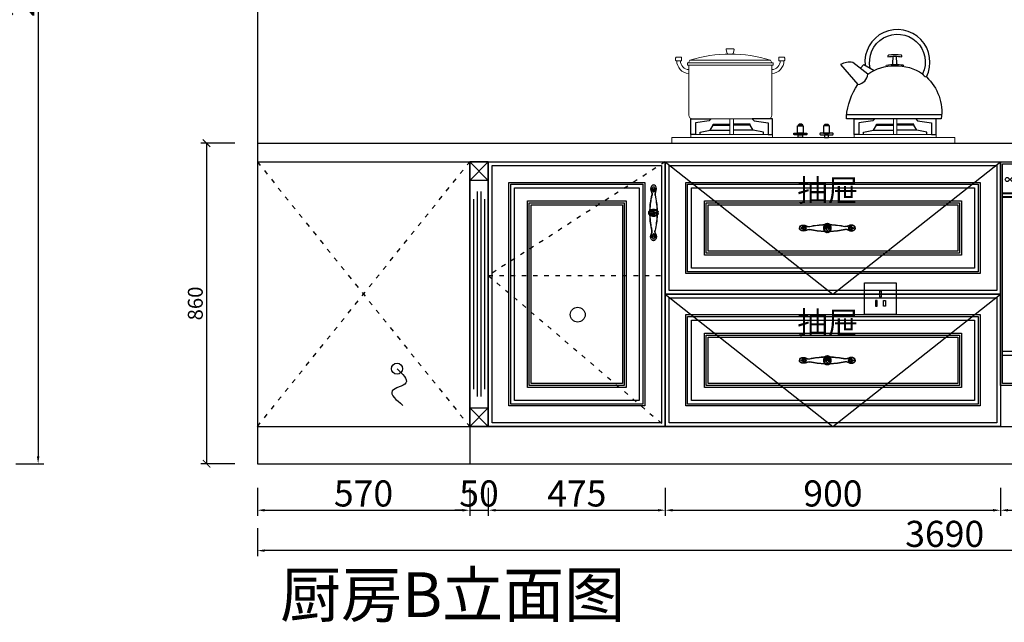
# Model space of a CAD drawing. Units: millimetres. Extents: x 450918 to 555920, y 19915 to 55306.
# Drawn here: x 490617 to 493260, y 33940 to 35556 of the extents above; entities that cross this region are included whole.
import ezdxf

# ---------------------------------------------------------------- set-up
doc = ezdxf.new("R2010")
doc.units = ezdxf.units.MM
doc.header["$PDMODE"] = 35
doc.linetypes.add('$0$ACAD_ISO03W100', pattern=[30, 12, -18])
doc.layers.add('ZB_厨柜', color=7, linetype='Continuous')
doc.layers.add('实物线', color=7, linetype='Continuous', lineweight=20)
doc.styles.add('ZB_宋体', font='txt', dxfattribs={"height": 80})
doc.styles.add('宋', font='txt')
doc.styles.add('帝森图框用黑体', font='simhei.ttf')
doc.dimstyles.new('parker20', dxfattribs={"dimscale": 20, "dimtxt": 3.5, "dimasz": 1, "dimexe": 0.75, "dimexo": 3, "dimgap": 0.5, "dimtad": 1, "dimdec": 0, "dimzin": 0, "dimdsep": 46, "dimtxsty": '宋', "dimcen": 0.1, "dimclrd": 3, "dimclre": 251, "dimclrt": 7, "dimadec": 0, "dimazin": 0, "dimtfac": 1, "dimtdec": 0, "dimtix": 1, "dimtmove": 2, "dimatfit": 3, "dimldrblk": 'CLOSEDBLANK', "dimfxl": 3, "dimfxlon": 1, "dimtolj": 1, "dimtzin": 0, "dimarcsym": 0})

# ---------------------------------------------------------------- blocks, each defined once
blk = doc.blocks.new('*D109')
at = {"color": 251, "lineweight": -2, "transparency": 16777216}
for p, q in [((321352.5, -51433.5), (321352.5, -51508.5)), ((321922.5, -51433.5), (321922.5, -51508.5))]:
    blk.add_line(p, q, dxfattribs=at)
at = {"color": 3, "lineweight": -2, "transparency": 16777216}
blk.add_line((321372.5, -51493.5), (321902.5, -51493.5), dxfattribs=at)
at = {"color": 3, "transparency": 16777216}
for points in [[(321372.5, -51490.2), (321372.5, -51496.9), (321352.5, -51493.5)], [(321902.5, -51490.2), (321902.5, -51496.9), (321922.5, -51493.5)]]:
    blk.add_solid(points, dxfattribs=at)
at = {"layer": 'Defpoints', "color": 0, "transparency": 16777216}
for p in [(321352.5, -51368.8), (321922.5, -51368.8), (321922.5, -51493.5)]:
    blk.add_point(p, dxfattribs=at)
at = {"color": 7, "transparency": 16777216, "insert": (321637.5, -51448.5), "char_height": 70, "attachment_point": 5, "style": '宋'}
blk.add_mtext('\\A1;570', dxfattribs=at)
blk = doc.blocks.new('_ClosedBlank')
at = {"color": 0, "linetype": 'ByBlock', "lineweight": -2}
for p, q in [((-1, 0.17), (0, 0)), ((-1, 0.17), (-1, -0.17)), ((0, 0), (-1, -0.17))]:
    blk.add_line(p, q, dxfattribs=at)
blk = doc.blocks.new('*D110')
at = {"color": 251, "lineweight": -2, "transparency": 16777216}
for p, q in [((321922.5, -51433.5), (321922.5, -51508.5)), ((321972.5, -51433.5), (321972.5, -51508.5))]:
    blk.add_line(p, q, dxfattribs=at)
at = {"color": 3, "lineweight": -2, "transparency": 16777216}
for p, q in [((321902.5, -51493.5), (321882.5, -51493.5)), ((321922.5, -51493.5), (321972.5, -51493.5)), ((321992.5, -51493.5), (322012.5, -51493.5))]:
    blk.add_line(p, q, dxfattribs=at)
at = {"color": 3, "transparency": 16777216}
for points in [[(321902.5, -51490.2), (321902.5, -51496.9), (321922.5, -51493.5)], [(321992.5, -51490.2), (321992.5, -51496.9), (321972.5, -51493.5)]]:
    blk.add_solid(points, dxfattribs=at)
at = {"layer": 'Defpoints', "color": 0, "transparency": 16777216}
for p in [(321972.5, -51268.8), (321922.5, -51368.8), (321972.5, -51493.5)]:
    blk.add_point(p, dxfattribs=at)
at = {"color": 7, "transparency": 16777216, "insert": (321947.5, -51448.5), "char_height": 70, "attachment_point": 5, "style": '宋'}
blk.add_mtext('\\A1;50', dxfattribs=at)
blk = doc.blocks.new('*D111')
at = {"color": 251, "lineweight": -2, "transparency": 16777216}
for p, q in [((321972.5, -51433.5), (321972.5, -51508.5)), ((322447.5, -51433.5), (322447.5, -51508.5))]:
    blk.add_line(p, q, dxfattribs=at)
at = {"color": 3, "lineweight": -2, "transparency": 16777216}
blk.add_line((321992.5, -51493.5), (322427.5, -51493.5), dxfattribs=at)
at = {"color": 3, "transparency": 16777216}
for points in [[(321992.5, -51490.2), (321992.5, -51496.9), (321972.5, -51493.5)], [(322427.5, -51490.2), (322427.5, -51496.9), (322447.5, -51493.5)]]:
    blk.add_solid(points, dxfattribs=at)
at = {"layer": 'Defpoints', "color": 0, "transparency": 16777216}
for p in [(321972.5, -51268.8), (322447.5, -51268.8), (322447.5, -51493.5)]:
    blk.add_point(p, dxfattribs=at)
at = {"color": 7, "transparency": 16777216, "insert": (322210, -51448.5), "char_height": 70, "attachment_point": 5, "style": '宋'}
blk.add_mtext('\\A1;475', dxfattribs=at)
blk = doc.blocks.new('*D112')
at = {"color": 251, "lineweight": -2, "transparency": 16777216}
for p, q in [((322447.5, -51433.5), (322447.5, -51508.5)), ((323347.4, -51433.5), (323347.4, -51508.5))]:
    blk.add_line(p, q, dxfattribs=at)
at = {"color": 3, "lineweight": -2, "transparency": 16777216}
blk.add_line((322467.5, -51493.5), (323327.4, -51493.5), dxfattribs=at)
at = {"color": 3, "transparency": 16777216}
for points in [[(322467.5, -51490.2), (322467.5, -51496.9), (322447.5, -51493.5)], [(323327.4, -51490.2), (323327.4, -51496.9), (323347.4, -51493.5)]]:
    blk.add_solid(points, dxfattribs=at)
at = {"layer": 'Defpoints', "color": 0, "transparency": 16777216}
for p in [(322447.5, -51268.8), (323347.4, -51268.8), (323347.4, -51493.5)]:
    blk.add_point(p, dxfattribs=at)
at = {"color": 7, "transparency": 16777216, "insert": (322897.5, -51448.5), "char_height": 70, "attachment_point": 5, "style": '宋'}
blk.add_mtext('\\A1;900', dxfattribs=at)
blk = doc.blocks.new('*D113')
at = {"color": 251, "lineweight": -2, "transparency": 16777216}
for p, q in [((323347.4, -51433.5), (323347.4, -51508.5)), ((323947.5, -51433.5), (323947.5, -51508.5))]:
    blk.add_line(p, q, dxfattribs=at)
at = {"color": 3, "lineweight": -2, "transparency": 16777216}
blk.add_line((323367.4, -51493.5), (323927.5, -51493.5), dxfattribs=at)
at = {"color": 3, "transparency": 16777216}
for points in [[(323367.4, -51490.2), (323367.4, -51496.9), (323347.4, -51493.5)], [(323927.5, -51490.2), (323927.5, -51496.9), (323947.5, -51493.5)]]:
    blk.add_solid(points, dxfattribs=at)
at = {"layer": 'Defpoints', "color": 0, "transparency": 16777216}
for p in [(323347.4, -51268.8), (323947.5, -51260.8), (323947.5, -51493.5)]:
    blk.add_point(p, dxfattribs=at)
at = {"color": 7, "transparency": 16777216, "insert": (323647.5, -51448.5), "char_height": 70, "attachment_point": 5, "style": '宋'}
blk.add_mtext('\\A1;600', dxfattribs=at)
blk = doc.blocks.new('*D117')
at = {"color": 251, "lineweight": -2, "transparency": 16777216}
for p, q in [((321352.5, -51541.9), (321352.5, -51616.9)), ((325042.5, -51541.9), (325042.5, -51616.9))]:
    blk.add_line(p, q, dxfattribs=at)
at = {"color": 3, "lineweight": -2, "transparency": 16777216}
blk.add_line((325022.5, -51601.9), (321372.5, -51601.9), dxfattribs=at)
at = {"color": 3, "transparency": 16777216}
for points in [[(321372.5, -51598.5), (321372.5, -51605.2), (321352.5, -51601.9)], [(325022.5, -51598.5), (325022.5, -51605.2), (325042.5, -51601.9)]]:
    blk.add_solid(points, dxfattribs=at)
at = {"layer": 'Defpoints', "color": 0, "transparency": 16777216}
for p in [(321352.5, -51368.8), (325042.5, -51368.8), (321352.5, -51601.9)]:
    blk.add_point(p, dxfattribs=at)
at = {"color": 7, "transparency": 16777216, "insert": (323197.5, -51556.9), "char_height": 70, "attachment_point": 5, "style": '宋'}
blk.add_mtext('\\A1;3690', dxfattribs=at)
blk = doc.blocks.new('*D162')
at = {"color": 251, "lineweight": -2, "transparency": 16777216}
for p, q in [((320704.1, -48760.8), (320779.1, -48760.8)), ((320704.1, -51368.8), (320779.1, -51368.8))]:
    blk.add_line(p, q, dxfattribs=at)
at = {"color": 3, "lineweight": -2, "transparency": 16777216}
blk.add_line((320764.1, -48780.8), (320764.1, -51348.8), dxfattribs=at)
at = {"color": 3, "transparency": 16777216}
for points in [[(320760.8, -48780.8), (320767.5, -48780.8), (320764.1, -48760.8)], [(320760.8, -51348.8), (320767.5, -51348.8), (320764.1, -51368.8)]]:
    blk.add_solid(points, dxfattribs=at)
at = {"layer": 'Defpoints', "color": 0, "transparency": 16777216}
for p in [(320570.4, -48760.8), (320570.4, -51368.8), (320764.1, -51368.8)]:
    blk.add_point(p, dxfattribs=at)
at = {"color": 7, "transparency": 16777216, "insert": (320719.1, -50064.8), "char_height": 70, "attachment_point": 5, "rotation": 90, "style": '宋'}
blk.add_mtext('\\A1;2608', dxfattribs=at)
blk = doc.blocks.new('*U11')
at = {"color": 4}
for p, q in [((158601, 2880), (158601, 2280)), ((159201, 2880), (159201, 2280)), ((159196, 2370.8), (158606, 2370.8)), ((159196, 2360.8), (158606, 2360.8))]:
    blk.add_line(p, q, dxfattribs=at)
at = {"color": 4, "lineweight": 40}
for p, q in [((159196, 2795.2), (158606, 2795.2)), ((159196, 2785.2), (158606, 2785.2))]:
    blk.add_line(p, q, dxfattribs=at)
at = {"color": 4}
for points in [[(159201, 2280), (158601, 2280), (158601, 2880), (159201, 2880)], [(159196, 2285), (158606, 2285), (158606, 2875), (159196, 2875)], [(159051.7, 2818.1), (158738.1, 2818.1), (158738.1, 2847.3), (159051.7, 2847.3)], [(158861.4, 2834.9), (158837.1, 2834.9), (158837.1, 2830.4), (158861.4, 2830.4)], [(158928.5, 2834.9), (158952.7, 2834.9), (158952.7, 2830.4), (158928.5, 2830.4)], [(159101.7, 2737.3), (158688.1, 2737.3), (158688.1, 2766.5), (159101.7, 2766.5)]]:
    blk.add_lwpolyline(points, close=True, dxfattribs=at)
for centre, radius in [((158618.8, 2832.6), 5.46), ((158633.9, 2832.6), 5.46), ((158825.3, 2832.6), 5.46), ((158873.7, 2832.6), 5.46), ((158894.9, 2832.6), 8.51), ((158916.2, 2832.6), 5.46), ((158964.6, 2832.6), 5.46)]:
    blk.add_circle(centre, radius, dxfattribs=at)
at = {"color": 4, "style": '宋'}
blk.add_attdef('蒸烤一体机', (158739.5, 2627.4), '', height=49.5, dxfattribs=at)
blk = doc.blocks.new('A$C442B1334')
at = {"color": 8, "linetype": 'ByBlock', "lineweight": 18}
for p, q in [((48.3, 222.7), (44.5, 215.2)), ((48.3, 222.7), (264.3, 222.7)), ((264.3, 222.7), (268.7, 215.2)), ((45.4, 209.5), (45.4, 75.2)), ((45.4, 209.5), (268.5, 209.5)), ((268.5, 75.2), (268.5, 209.5)), ((55.4, 65.2), (258.5, 65.2))]:
    blk.add_line(p, q, dxfattribs=at)
for points in [[(147.7, 253.2), (165.1, 253.2, -0.493574), (167, 250.7), (164.3, 240.6, -0.339069), (162.4, 239.1), (150.2, 239.1, -0.344102), (148.3, 240.6), (145.7, 250.7, -0.487982)], [(12, 230.6), (24.2, 230.6, -0.414214), (26.2, 228.6), (26.2, 222.9, -0.414214), (24.2, 220.9), (12, 220.9, -0.414214), (10, 222.9), (10, 228.6, -0.414214)], [(300.8, 230.6), (288.7, 230.6, 0.414214), (286.7, 228.6), (286.7, 222.9, 0.414214), (288.7, 220.9), (300.8, 220.9, 0.414214), (302.8, 222.9), (302.8, 228.6, 0.414214)]]:
    blk.add_lwpolyline(points, format="xyb", close=True, dxfattribs=at)
for points in [[(42.2, 215.2), (271.7, 215.2), (271.7, 209.5), (42.2, 209.5)], [(155.9, 65.2), (165.1, 65.2), (165.1, 23.4), (155.9, 23.4)], [(604, 65.2), (594.8, 65.2), (594.8, 23.4), (604, 23.4)], [(0, 14.9), (759.9, 14.9), (759.9, 0), (0, 0)], [(50.6, 23.4), (270.5, 23.4), (270.5, 14.9), (50.6, 14.9)], [(709.4, 23.4), (489.5, 23.4), (489.5, 14.9), (709.4, 14.9)]]:
    blk.add_lwpolyline(points, close=True, dxfattribs=at)
for points in [[(155.9, 61.4), (155.9, 65.2), (165.1, 65.2), (165.1, 61.4), (165.1, 25.6)], [(604, 61.4), (604, 65.2), (594.8, 65.2), (594.8, 61.4), (594.8, 25.6)]]:
    blk.add_lwpolyline(points, dxfattribs=at)
for centre, radius, start, end in [((156.3, -125.6), 364.7, 72.7789, 107.2211), ((46.6, 220.8), 33.5, 179.7296, 267.0806), ((46.6, 220.8), 23.5, 179.8175, 267.062), ((267.3, 220.8), 23.5, 272.938, 0.1825), ((267.3, 220.8), 33.5, 272.9194, 0.2704), ((55.4, 75.2), 10, 180, 270), ((258.5, 75.2), 10, 270, 0)]:
    blk.add_arc(centre, radius, start, end, dxfattribs=at)
at = {"layer": 'ZB_厨柜', "color": 8, "ltscale": 4}
for p, q in [((505.9, 201.1), (515.4, 210.9)), ((515.4, 210.9), (542.8, 195.3)), ((469.2, 76.6), (723.3, 76.6))]:
    blk.add_line(p, q, dxfattribs=at)
at = {"layer": 'ZB_厨柜', "color": 8}
for p, q in [((102.6, 34.7), (155.9, 34.7)), ((218.4, 34.7), (165.1, 34.7)), ((541.5, 34.7), (594.8, 34.7)), ((657.3, 34.7), (604, 34.7))]:
    blk.add_line(p, q, dxfattribs=at)
at = {"layer": 'ZB_厨柜', "color": 8, "ltscale": 4}
for points in [[(532.5, 201.1, -1.405435), (672.9, 185.7, 0.16979), (683, 177.7, 1.338865), (518.4, 209.1, 1.385235)], [(526.2, 185.3), (485.7, 216.9, 0.158704), (453, 211.2), (499.4, 157.7)], [(591.3, 211, 0.05089), (593.5, 212.9), (594.2, 233.2)], [(605.5, 211.1, -0.046424), (603.6, 212.9), (602.8, 233.2)], [(526.2, 185.3, -0.168283), (598.5, 207.2, -0.168061), (672.9, 185.7, -0.168061)], [(576.3, 205.9, -0.40785), (576.3, 209.6, -0.035387), (598.5, 211.1, -0.037521), (620.7, 210, -0.40785), (620.7, 206.3)], [(683, 177.7, -0.251111), (722.9, 65.3, -0.251111)], [(722.9, 65.3), (468.8, 65.1), (468.8, 71.7, -0.137974), (499.4, 157.7)]]:
    blk.add_lwpolyline(points, format="xyb", dxfattribs=at)
blk.add_lwpolyline([(617.1, 231.9, 0.402537), (616.1, 236.3, 0.067385), (581, 236.3, 0.402537), (579.9, 231.9, -0.07149)], format="xyb", close=True, dxfattribs=at)
at = {"layer": 'ZB_厨柜', "color": 8}
for points in [[(50.6, 23.4), (50.6, 65.2), (105.5, 65.2), (100.5, 59.7), (63, 54.9), (63, 23.4), (50.6, 23.4)], [(270.5, 23.4), (270.5, 65.2), (215.6, 65.2), (220.5, 59.7), (258.1, 54.9), (258.1, 23.4), (270.5, 23.4)], [(489.5, 23.4), (489.5, 65.2), (544.4, 65.2), (539.4, 59.7), (501.8, 54.9), (501.8, 23.4), (489.5, 23.4)], [(709.4, 23.4), (709.4, 65.2), (654.5, 65.2), (659.4, 59.7), (697, 54.9), (697, 23.4), (709.4, 23.4)], [(75.5, 23.4), (75.5, 29.9), (102.6, 34.7), (110.5, 48.4), (155.9, 48.4)], [(110.5, 48.4), (110.5, 51.4), (155.9, 51.4)], [(210.5, 48.4), (210.5, 51.4), (165.1, 51.4)], [(245.5, 23.4), (245.5, 29.9), (218.4, 34.7), (210.5, 48.4), (165.1, 48.4)], [(514.4, 23.4), (514.4, 29.9), (541.5, 34.7), (549.4, 48.4), (594.8, 48.4)], [(549.4, 48.4), (549.4, 51.4), (594.8, 51.4)], [(649.4, 48.4), (649.4, 51.4), (604, 51.4)], [(684.4, 23.4), (684.4, 29.9), (657.3, 34.7), (649.4, 48.4), (604, 48.4)]]:
    blk.add_lwpolyline(points, dxfattribs=at)
for points in [[(328.3, 27), (361.5, 27, -0.414214), (362.5, 26), (362.5, 23.9, -0.414214), (361.5, 22.9), (328.3, 22.9, -0.414214), (327.3, 23.9), (327.3, 26, -0.414214)], [(431.7, 27), (398.5, 27, 0.414214), (397.5, 26), (397.5, 23.9, 0.414214), (398.5, 22.9), (431.7, 22.9, 0.414214), (432.7, 23.9), (432.7, 26, 0.414214)]]:
    blk.add_lwpolyline(points, format="xyb", close=True, dxfattribs=at)
for points in [[(337.2, 47), (352.7, 47), (352.7, 27), (337.2, 27)], [(338.6, 48), (351.3, 48), (348.3, 51.4), (341.6, 51.4)], [(338.6, 47), (351.3, 47), (351.3, 48), (338.6, 48)], [(422.8, 47), (407.2, 47), (407.2, 27), (422.8, 27)], [(421.3, 48), (408.7, 48), (411.7, 51.4), (418.3, 51.4)], [(421.3, 47), (408.7, 47), (408.7, 48), (421.3, 48)], [(339.2, 22.9), (350.7, 22.9), (350.7, 14.9), (339.2, 14.9)], [(420.8, 22.9), (409.2, 22.9), (409.2, 14.9), (420.8, 14.9)]]:
    blk.add_lwpolyline(points, close=True, dxfattribs=at)
at = {"layer": 'ZB_厨柜', "color": 8, "ltscale": 4}
blk.add_arc((495.8, 188), 30.5, 276.759, 354.9341, dxfattribs=at)
blk = doc.blocks.new('56464654d')
for p, q in [((83599.5, 134047.1), (83599.5, 134046.8)), ((83601, 134047), (83601, 134047.2)), ((83721.8, 134047), (83721.8, 134047.2)), ((83723.3, 134047.1), (83723.3, 134046.8)), ((83599.5, 134044.5), (83599.5, 134044.9)), ((83601, 134044.7), (83601, 134044.4)), ((83660.3, 134042.2), (83660, 134042.2)), ((83660.1, 134043.7), (83660.4, 134043.7)), ((83662.7, 134043.7), (83662.3, 134043.7)), ((83662.5, 134042.2), (83662.8, 134042.2)), ((83721.8, 134044.7), (83721.8, 134044.4)), ((83723.3, 134044.5), (83723.3, 134044.9))]:
    blk.add_line(p, q)
for centre, radius, start, end in [((83594.8, 134040.9), 6.88, 67.4145, 134.7342), ((83594.8, 134050.7), 6.88, 225.2658, 292.5855), ((83599.7, 134051.9), 5.16, 244.2711, 268.1696), ((83599.7, 134051.9), 5.16, 284.7924, 310.9369), ((83614.1, 134058.1), 15, 222.2602, 235.1129), ((83614.1, 134033.5), 15, 124.8871, 137.7398), ((83661.4, 133841.4), 214.2, 91.7792, 102.7901), ((83658.9, 134055.8), 2.44, 354.5564, 112.8674), ((83660, 134055.6), 1.34, 126.0916, 0.4469), ((83659.4, 134056.5), 0.25, 306.0916, 126.0916), ((83666.3, 134048.5), 6.88, 135.2658, 202.5855), ((83655.3, 134043.6), 5.16, 1.8304, 25.7289), ((83661.4, 133841.4), 214.2, 90.1331, 90.1337), ((83663.8, 134055.8), 2.44, 67.1326, 185.4436), ((83663.8, 134055.8), 2.44, 67.1326, 185.4436), ((83662.7, 134055.6), 1.34, 179.5531, 53.9084), ((83656.5, 134048.5), 6.88, 337.4145, 44.7342), ((83661.4, 133841.4), 214.2, 89.8663, 89.8669), ((83667.5, 134043.6), 5.16, 154.2711, 178.1696), ((83663.4, 134056.5), 0.25, 53.9084, 233.9084), ((83661.4, 133841.4), 214.2, 77.2099, 88.2208), ((83708.6, 134058.1), 15, 304.8871, 317.7398), ((83708.6, 134033.5), 15, 42.2602, 55.1129), ((83723.1, 134051.9), 5.16, 229.0631, 255.2076), ((83723.1, 134051.9), 5.16, 271.8304, 295.7289), ((83728, 134040.9), 6.88, 45.2658, 112.5855), ((83728, 134050.7), 6.88, 247.4145, 314.7342), ((83599.7, 134039.7), 5.16, 91.8304, 115.7289), ((83599.7, 134039.7), 5.16, 49.0631, 75.2076), ((83661.4, 134250.3), 213.7, 257.2014, 268.1069), ((83661.4, 134250.3), 214.2, 257.2099, 268.2208), ((83661.4, 134250.3), 214.2, 257.2099, 268.2208), ((83655.3, 134043.6), 5.16, 319.0631, 345.2076), ((83649.1, 134029.1), 15, 34.8871, 47.7398), ((83673.7, 134029.1), 15, 132.2602, 145.1129), ((83667.5, 134043.6), 5.16, 194.7924, 220.9369), ((83661.4, 134250.3), 214.2, 271.7792, 282.7901), ((83661.4, 134250.3), 214.2, 271.7792, 282.7901), ((83661.4, 134250.3), 213.7, 271.8931, 282.7986), ((83723.1, 134039.7), 5.16, 104.7924, 130.9369), ((83723.1, 134039.7), 5.16, 64.2711, 88.1696)]:
    blk.add_arc(centre, radius, start, end)
at = {"color": 4}
for centre, radius, start, end in [((83661.4, 133841.4), 213.7, 91.8787, 102.7985), ((83658.9, 134055.8), 1.94, 353.3254, 112.7796), ((83660, 134055.6), 0.839, 126.0916, 0.4469), ((83663.8, 134055.8), 1.94, 67.2204, 186.6746), ((83662.7, 134055.6), 0.839, 179.5531, 53.9084), ((83661.4, 133841.4), 213.7, 77.2015, 88.1213), ((83661.4, 134250.3), 213.7, 257.2015, 268.1213), ((83661.4, 134250.3), 213.7, 271.8787, 282.7985)]:
    blk.add_arc(centre, radius, start, end, dxfattribs=at)
for centre, major_axis, ratio, start_param, end_param in [((83597.4, 134045.8), (11.1, 0), 0.716783, 0.833041, 5.466053), ((83610.4, 134053.5), (-7.66, 0.72), 0.430144, 0.636643, 2.091416), ((83661.4, 134045.8), (0, -13), 0.761484, 3.48841, 9.07796), ((83712.3, 134038.1), (7.66, -0.72), 0.430144, 0.636643, 2.091416)]:
    blk.add_ellipse(centre, major_axis=major_axis, ratio=ratio, start_param=start_param, end_param=end_param)
at = {"extrusion": (0, 0, -1)}
for centre, major_axis, ratio, start_param, end_param in [((83712.3, 134053.5), (7.66, 0.72), 0.430144, 0.636643, 2.091416), ((83725.4, 134045.8), (-11.1, 0), 0.716783, 0.833041, 5.466053), ((83610.4, 134038.1), (-7.66, -0.72), 0.430144, 0.636643, 2.091416)]:
    blk.add_ellipse(centre, major_axis=major_axis, ratio=ratio, start_param=start_param, end_param=end_param, dxfattribs=at)
at = {"color": 4}
for points, knots in [([(83604.8, 134051.1), (83604.4, 134051.4), (83603.9, 134051.7), (83602.4, 134052.4), (83601.3, 134052.8), (83598.8, 134053.2), (83597.6, 134053.3), (83595.1, 134053.1), (83593.8, 134052.9), (83591.6, 134052.1), (83590.6, 134051.6), (83588.8, 134050.3), (83588.2, 134049.5), (83587.2, 134048), (83586.9, 134047.1), (83586.8, 134045.4), (83586.9, 134044.6), (83587.6, 134042.9), (83588.1, 134042.1), (83589.6, 134040.7), (83590.5, 134040.1), (83592.6, 134039.1), (83593.8, 134038.8), (83596.3, 134038.4), (83597.5, 134038.3), (83600, 134038.6), (83601.2, 134038.9), (83603.2, 134039.6), (83604, 134040), (83604.7, 134040.5)], [0.805085, 0.805085, 0.805085, 0.805085, 0.964357, 0.964357, 1.317092, 1.317092, 1.669826, 1.669826, 2.022561, 2.022561, 2.375296, 2.375296, 2.72803, 2.72803, 3.080765, 3.080765, 3.4335, 3.4335, 3.786234, 3.786234, 4.138969, 4.138969, 4.491704, 4.491704, 4.844438, 4.844438, 5.197173, 5.197173, 5.468875, 5.468875, 5.468875, 5.468875]), ([(83603.8, 134051.7), (83604.2, 134051.4), (83604.7, 134051.1), (83606.3, 134050.5), (83607.4, 134050.1), (83609.9, 134049.7), (83611.1, 134049.6), (83612.9, 134049.7), (83613.5, 134049.7), (83614, 134049.8)], [0.636643, 0.636643, 0.636643, 0.636643, 0.911176, 0.911176, 1.388049, 1.388049, 1.864922, 1.864922, 2.091416, 2.091416, 2.091416, 2.091416]), ([(83658.2, 134057.6), (83657.6, 134057.3), (83656.9, 134056.9), (83655.4, 134055.6), (83654.6, 134054.6), (83653.2, 134052.3), (83652.7, 134051), (83652, 134048.2), (83651.9, 134046.7), (83652, 134043.8), (83652.3, 134042.3), (83653.1, 134039.6), (83653.7, 134038.3), (83655.2, 134036.2), (83656.1, 134035.3), (83658.1, 134034), (83659.1, 134033.6), (83661.3, 134033.2), (83662.4, 134033.3), (83664.5, 134033.9), (83665.5, 134034.5), (83667.3, 134036), (83668.2, 134037), (83669.5, 134039.3), (83670, 134040.7), (83670.7, 134043.5), (83670.8, 134045), (83670.7, 134047.9), (83670.5, 134049.4), (83669.6, 134052.1), (83669, 134053.3), (83667.5, 134055.5), (83666.6, 134056.3), (83665.3, 134057.2), (83664.9, 134057.5), (83664.5, 134057.6)], [3.48841, 3.48841, 3.48841, 3.48841, 3.713096, 3.713096, 4.062125, 4.062125, 4.411155, 4.411155, 4.760185, 4.760185, 5.109215, 5.109215, 5.458244, 5.458244, 5.807274, 5.807274, 6.156304, 6.156304, 6.505333, 6.505333, 6.854363, 6.854363, 7.203393, 7.203393, 7.552423, 7.552423, 7.901452, 7.901452, 8.250482, 8.250482, 8.599512, 8.599512, 8.948542, 8.948542, 9.07796, 9.07796, 9.07796, 9.07796]), ([(83658.7, 134055.6), (83658.3, 134055.4), (83657.9, 134055.2), (83656.9, 134054.2), (83656.2, 134053.4), (83655.1, 134051.5), (83654.7, 134050.4), (83654.1, 134048.1), (83653.9, 134046.8), (83654, 134044.3), (83654.2, 134043), (83654.8, 134040.9), (83655.2, 134040), (83656.1, 134038.4), (83656.6, 134037.7), (83657.8, 134036.6), (83658.4, 134036.2), (83659.8, 134035.5), (83660.6, 134035.3), (83661.4, 134035.3), (83662.1, 134035.3), (83662.9, 134035.5), (83664.4, 134036.1), (83665.1, 134036.7), (83666.5, 134038.1), (83667.1, 134039), (83668, 134041), (83668.4, 134042.2), (83668.8, 134044.7), (83668.9, 134045.9), (83668.6, 134048.4), (83668.3, 134049.6), (83667.5, 134051.8), (83667, 134052.8), (83665.7, 134054.4), (83665, 134055.1), (83664.2, 134055.6), (83664.1, 134055.6), (83664.1, 134055.6)], [3.545223, 3.545223, 3.545223, 3.545223, 3.722172, 3.722172, 4.060551, 4.060551, 4.39893, 4.39893, 4.737309, 4.737309, 5.075689, 5.075689, 5.358628, 5.358628, 5.641568, 5.641568, 5.924508, 5.924508, 6.283185, 6.283185, 6.283185, 6.621565, 6.621565, 6.959944, 6.959944, 7.298323, 7.298323, 7.636702, 7.636702, 7.975081, 7.975081, 8.313461, 8.313461, 8.65184, 8.65184, 8.990219, 8.990219, 9.02107, 9.02107, 9.02107, 9.02107]), ([(83719, 134051.7), (83718.5, 134051.4), (83718, 134051.1), (83716.5, 134050.5), (83715.3, 134050.1), (83712.9, 134049.7), (83711.6, 134049.6), (83709.8, 134049.7), (83709.3, 134049.7), (83708.7, 134049.8)], [0.636643, 0.636643, 0.636643, 0.636643, 0.911176, 0.911176, 1.388049, 1.388049, 1.864922, 1.864922, 2.091416, 2.091416, 2.091416, 2.091416]), ([(83718, 134051.1), (83718.4, 134051.4), (83718.8, 134051.7), (83720.3, 134052.4), (83721.5, 134052.8), (83723.9, 134053.2), (83725.2, 134053.3), (83727.7, 134053.1), (83728.9, 134052.9), (83731.2, 134052.1), (83732.2, 134051.6), (83733.9, 134050.3), (83734.6, 134049.5), (83735.6, 134048), (83735.8, 134047.1), (83736, 134045.4), (83735.9, 134044.6), (83735.2, 134042.9), (83734.6, 134042.1), (83733.1, 134040.7), (83732.2, 134040.1), (83730.1, 134039.1), (83728.9, 134038.8), (83726.5, 134038.4), (83725.2, 134038.3), (83722.7, 134038.6), (83721.5, 134038.9), (83719.5, 134039.6), (83718.8, 134040), (83718.1, 134040.5)], [0.805085, 0.805085, 0.805085, 0.805085, 0.964357, 0.964357, 1.317092, 1.317092, 1.669826, 1.669826, 2.022561, 2.022561, 2.375296, 2.375296, 2.72803, 2.72803, 3.080765, 3.080765, 3.4335, 3.4335, 3.786234, 3.786234, 4.138969, 4.138969, 4.491704, 4.491704, 4.844438, 4.844438, 5.197173, 5.197173, 5.468875, 5.468875, 5.468875, 5.468875]), ([(83603.8, 134039.9), (83604.2, 134040.2), (83604.7, 134040.5), (83606.3, 134041.2), (83607.4, 134041.5), (83609.9, 134042), (83611.1, 134042), (83612.9, 134042), (83613.5, 134041.9), (83614, 134041.9)], [0.636643, 0.636643, 0.636643, 0.636643, 0.911176, 0.911176, 1.388049, 1.388049, 1.864922, 1.864922, 2.091416, 2.091416, 2.091416, 2.091416]), ([(83719, 134039.9), (83718.5, 134040.2), (83718, 134040.5), (83716.5, 134041.2), (83715.3, 134041.5), (83712.9, 134042), (83711.6, 134042), (83709.8, 134042), (83709.3, 134041.9), (83708.7, 134041.9)], [0.636643, 0.636643, 0.636643, 0.636643, 0.911176, 0.911176, 1.388049, 1.388049, 1.864922, 1.864922, 2.091416, 2.091416, 2.091416, 2.091416])]:
    blk.add_open_spline(points, degree=3, knots=knots, dxfattribs=at)
for points, knots in [([(83599.5, 134047.1), (83599.4, 134047.1), (83599.3, 134047.2), (83598.5, 134047.3), (83597.9, 134047.5), (83596.9, 134048), (83596.4, 134048.4), (83595.7, 134049.1), (83595.4, 134049.6), (83595.2, 134050.4), (83595.2, 134050.8), (83595.5, 134051.5), (83595.8, 134051.8), (83596.5, 134052.2), (83597, 134052.4), (83598.1, 134052.5), (83598.7, 134052.4), (83599.3, 134052.3), (83600, 134051.8), (83600.2, 134051.2), (83600.5, 134050.5), (83599.9, 134050.3)], [4.375087, 4.375087, 4.375087, 4.375087, 4.467653, 4.467653, 4.933699, 4.933699, 5.399744, 5.399744, 5.86579, 5.86579, 6.331835, 6.331835, 6.79788, 6.79788, 7.263926, 7.263926, 7.729971, 7.729971, 8.196016, 8.196016, 8.284998, 8.284998, 8.284998, 8.284998]), ([(83602, 134050.3), (83602.4, 134050), (83602.6, 134049.6), (83602.7, 134048.8), (83602.3, 134048.1), (83601.8, 134047.5), (83601.4, 134047.3), (83601, 134047.2)], [2.750952, 2.750952, 2.750952, 2.750952, 3.069517, 3.069517, 3.535563, 3.535563, 3.956463, 3.956463, 3.956463, 3.956463]), ([(83658.9, 134056.3), (83658.5, 134056.1), (83658.1, 134055.9), (83657, 134055.1), (83656.3, 134054.4), (83655.1, 134052.6), (83654.5, 134051.5), (83653.8, 134049.2), (83653.6, 134048), (83653.4, 134045.5), (83653.5, 134044.2), (83654, 134041.7), (83654.4, 134040.6), (83655.4, 134038.5), (83656, 134037.6), (83657.4, 134036.2), (83658.2, 134035.7), (83659.8, 134035), (83660.6, 134034.8), (83661.4, 134034.8), (83662.2, 134034.8), (83663, 134035), (83664.6, 134035.7), (83665.3, 134036.2), (83666.8, 134037.7), (83667.4, 134038.6), (83668.4, 134040.6), (83668.8, 134041.8), (83669.3, 134044.2), (83669.4, 134045.5), (83669.2, 134048.1), (83669, 134049.3), (83668.2, 134051.6), (83667.7, 134052.6), (83666.4, 134054.4), (83665.7, 134055.1), (83664.6, 134055.9), (83664.2, 134056.1), (83663.9, 134056.3)], [3.483332, 3.483332, 3.483332, 3.483332, 3.640631, 3.640631, 3.971598, 3.971598, 4.302564, 4.302564, 4.633531, 4.633531, 4.964497, 4.964497, 5.295464, 5.295464, 5.62643, 5.62643, 5.957397, 5.957397, 6.283185, 6.283185, 6.283185, 6.614152, 6.614152, 6.945118, 6.945118, 7.276085, 7.276085, 7.607051, 7.607051, 7.938018, 7.938018, 8.268984, 8.268984, 8.599951, 8.599951, 8.930917, 8.930917, 9.08304, 9.08304, 9.08304, 9.08304]), ([(83660.1, 134043.7), (83660.1, 134043.9), (83660, 134044), (83659.9, 134044.7), (83659.7, 134045.3), (83659.2, 134046.4), (83658.8, 134046.8), (83658.1, 134047.6), (83657.6, 134047.8), (83656.8, 134048), (83656.4, 134048), (83655.7, 134047.7), (83655.4, 134047.4), (83655, 134046.7), (83654.8, 134046.2), (83654.7, 134045.1), (83654.8, 134044.5), (83655, 134043.9), (83655.4, 134043.3), (83656, 134043), (83656.7, 134042.8), (83656.9, 134043.3)], [4.375087, 4.375087, 4.375087, 4.375087, 4.467653, 4.467653, 4.933699, 4.933699, 5.399744, 5.399744, 5.86579, 5.86579, 6.331835, 6.331835, 6.79788, 6.79788, 7.263926, 7.263926, 7.729971, 7.729971, 8.196016, 8.196016, 8.284998, 8.284998, 8.284998, 8.284998]), ([(83662.7, 134043.7), (83662.7, 134043.9), (83662.7, 134044), (83662.8, 134044.7), (83663, 134045.3), (83663.6, 134046.4), (83663.9, 134046.8), (83664.7, 134047.6), (83665.1, 134047.8), (83665.9, 134048), (83666.3, 134048), (83667, 134047.7), (83667.3, 134047.4), (83667.8, 134046.7), (83667.9, 134046.2), (83668, 134045.1), (83668, 134044.5), (83667.8, 134043.9), (83667.4, 134043.3), (83666.8, 134043), (83666.1, 134042.8), (83665.9, 134043.3)], [4.375087, 4.375087, 4.375087, 4.375087, 4.467653, 4.467653, 4.933699, 4.933699, 5.399744, 5.399744, 5.86579, 5.86579, 6.331835, 6.331835, 6.79788, 6.79788, 7.263926, 7.263926, 7.729971, 7.729971, 8.196016, 8.196016, 8.284998, 8.284998, 8.284998, 8.284998]), ([(83720.8, 134050.3), (83720.4, 134050), (83720.1, 134049.6), (83720.1, 134048.8), (83720.4, 134048.1), (83720.9, 134047.5), (83721.3, 134047.3), (83721.8, 134047.2)], [2.750952, 2.750952, 2.750952, 2.750952, 3.069517, 3.069517, 3.535563, 3.535563, 3.956463, 3.956463, 3.956463, 3.956463]), ([(83723.3, 134047.1), (83723.4, 134047.1), (83723.5, 134047.2), (83724.2, 134047.3), (83724.8, 134047.5), (83725.9, 134048), (83726.4, 134048.4), (83727.1, 134049.1), (83727.3, 134049.6), (83727.5, 134050.4), (83727.5, 134050.8), (83727.2, 134051.5), (83727, 134051.8), (83726.2, 134052.2), (83725.7, 134052.4), (83724.6, 134052.5), (83724, 134052.4), (83723.5, 134052.3), (83722.8, 134051.8), (83722.5, 134051.2), (83722.3, 134050.5), (83722.9, 134050.3)], [4.375087, 4.375087, 4.375087, 4.375087, 4.467653, 4.467653, 4.933699, 4.933699, 5.399744, 5.399744, 5.86579, 5.86579, 6.331835, 6.331835, 6.79788, 6.79788, 7.263926, 7.263926, 7.729971, 7.729971, 8.196016, 8.196016, 8.284998, 8.284998, 8.284998, 8.284998]), ([(83599.5, 134044.5), (83599.4, 134044.5), (83599.3, 134044.5), (83598.5, 134044.4), (83597.9, 134044.2), (83596.9, 134043.7), (83596.4, 134043.3), (83595.7, 134042.5), (83595.4, 134042.1), (83595.2, 134041.3), (83595.2, 134040.9), (83595.5, 134040.2), (83595.8, 134039.9), (83596.5, 134039.4), (83597, 134039.3), (83598.1, 134039.2), (83598.7, 134039.2), (83599.3, 134039.4), (83600, 134039.8), (83600.2, 134040.4), (83600.5, 134041.1), (83599.9, 134041.3)], [4.375087, 4.375087, 4.375087, 4.375087, 4.467653, 4.467653, 4.933699, 4.933699, 5.399744, 5.399744, 5.86579, 5.86579, 6.331835, 6.331835, 6.79788, 6.79788, 7.263926, 7.263926, 7.729971, 7.729971, 8.196016, 8.196016, 8.284998, 8.284998, 8.284998, 8.284998]), ([(83602, 134041.3), (83602.4, 134041.7), (83602.6, 134042.1), (83602.7, 134042.9), (83602.3, 134043.6), (83601.8, 134044.1), (83601.4, 134044.3), (83601, 134044.4)], [2.750952, 2.750952, 2.750952, 2.750952, 3.069517, 3.069517, 3.535563, 3.535563, 3.956463, 3.956463, 3.956463, 3.956463]), ([(83656.9, 134041.3), (83657.2, 134040.9), (83657.7, 134040.6), (83658.4, 134040.6), (83659.1, 134040.9), (83659.7, 134041.4), (83659.9, 134041.8), (83660, 134042.2)], [2.750952, 2.750952, 2.750952, 2.750952, 3.069517, 3.069517, 3.535563, 3.535563, 3.956463, 3.956463, 3.956463, 3.956463]), ([(83665.9, 134041.3), (83665.5, 134040.9), (83665.1, 134040.6), (83664.4, 134040.6), (83663.6, 134040.9), (83663.1, 134041.4), (83662.9, 134041.8), (83662.8, 134042.2)], [2.750952, 2.750952, 2.750952, 2.750952, 3.069517, 3.069517, 3.535563, 3.535563, 3.956463, 3.956463, 3.956463, 3.956463]), ([(83720.8, 134041.3), (83720.4, 134041.7), (83720.1, 134042.1), (83720.1, 134042.9), (83720.4, 134043.6), (83720.9, 134044.1), (83721.3, 134044.3), (83721.8, 134044.4)], [2.750952, 2.750952, 2.750952, 2.750952, 3.069517, 3.069517, 3.535563, 3.535563, 3.956463, 3.956463, 3.956463, 3.956463]), ([(83723.3, 134044.5), (83723.4, 134044.5), (83723.5, 134044.5), (83724.2, 134044.4), (83724.8, 134044.2), (83725.9, 134043.7), (83726.4, 134043.3), (83727.1, 134042.5), (83727.3, 134042.1), (83727.5, 134041.3), (83727.5, 134040.9), (83727.2, 134040.2), (83727, 134039.9), (83726.2, 134039.4), (83725.7, 134039.3), (83724.6, 134039.2), (83724, 134039.2), (83723.5, 134039.4), (83722.8, 134039.8), (83722.5, 134040.4), (83722.3, 134041.1), (83722.9, 134041.3)], [4.375087, 4.375087, 4.375087, 4.375087, 4.467653, 4.467653, 4.933699, 4.933699, 5.399744, 5.399744, 5.86579, 5.86579, 6.331835, 6.331835, 6.79788, 6.79788, 7.263926, 7.263926, 7.729971, 7.729971, 8.196016, 8.196016, 8.284998, 8.284998, 8.284998, 8.284998])]:
    blk.add_open_spline(points, degree=3, knots=knots)
for points in [[(83599.9, 134050.3), (83599.6, 134050.3), (83599.5, 134050.4), (83599.3, 134050.7), (83599.1, 134050.9), (83598.9, 134051), (83598.3, 134050.9), (83598.2, 134050.7), (83598, 134050.5), (83598, 134050.1), (83598, 134049.7), (83598.1, 134049.4), (83598.3, 134049.1), (83598.5, 134049), (83598.9, 134048.9), (83599.3, 134048.9), (83599.7, 134048.8), (83600, 134048.9), (83600.4, 134048.9), (83600.8, 134049), (83601.4, 134049.1), (83601.7, 134049.8), (83601.8, 134050.3), (83602, 134050.3)], [(83722.9, 134050.3), (83723.1, 134050.3), (83723.3, 134050.4), (83723.5, 134050.7), (83723.6, 134050.9), (83723.9, 134051), (83724.4, 134050.9), (83724.6, 134050.7), (83724.7, 134050.5), (83724.7, 134050.1), (83724.7, 134049.7), (83724.6, 134049.4), (83724.5, 134049.1), (83724.2, 134049), (83723.9, 134048.9), (83723.5, 134048.9), (83723.1, 134048.8), (83722.7, 134048.9), (83722.3, 134048.9), (83721.9, 134049), (83721.3, 134049.1), (83721, 134049.8), (83721, 134050.3), (83720.8, 134050.3)], [(83599.9, 134041.3), (83599.6, 134041.3), (83599.5, 134041.2), (83599.3, 134041), (83599.1, 134040.8), (83598.9, 134040.7), (83598.3, 134040.8), (83598.2, 134040.9), (83598, 134041.1), (83598, 134041.5), (83598, 134042), (83598.1, 134042.3), (83598.3, 134042.5), (83598.5, 134042.6), (83598.9, 134042.8), (83599.3, 134042.8), (83599.7, 134042.8), (83600, 134042.8), (83600.4, 134042.8), (83600.8, 134042.7), (83601.4, 134042.5), (83601.7, 134041.9), (83601.8, 134041.3), (83602, 134041.3)], [(83656.9, 134043.3), (83656.9, 134043.6), (83656.8, 134043.7), (83656.5, 134043.9), (83656.3, 134044.1), (83656.2, 134044.4), (83656.3, 134044.9), (83656.5, 134045.1), (83656.7, 134045.2), (83657.1, 134045.2), (83657.5, 134045.2), (83657.8, 134045.1), (83658.1, 134044.9), (83658.2, 134044.7), (83658.3, 134044.4), (83658.4, 134044), (83658.4, 134043.6), (83658.4, 134043.2), (83658.3, 134042.8), (83658.2, 134042.4), (83658.1, 134041.8), (83657.4, 134041.5), (83656.9, 134041.5), (83656.9, 134041.3)], [(83665.9, 134043.3), (83665.9, 134043.6), (83666, 134043.7), (83666.3, 134043.9), (83666.5, 134044.1), (83666.5, 134044.4), (83666.4, 134044.9), (83666.3, 134045.1), (83666.1, 134045.2), (83665.7, 134045.2), (83665.3, 134045.2), (83664.9, 134045.1), (83664.7, 134044.9), (83664.6, 134044.7), (83664.4, 134044.4), (83664.4, 134044), (83664.4, 134043.6), (83664.4, 134043.2), (83664.4, 134042.8), (83664.5, 134042.4), (83664.7, 134041.8), (83665.3, 134041.5), (83665.9, 134041.5), (83665.9, 134041.3)], [(83722.9, 134041.3), (83723.1, 134041.3), (83723.3, 134041.2), (83723.5, 134041), (83723.6, 134040.8), (83723.9, 134040.7), (83724.4, 134040.8), (83724.6, 134040.9), (83724.7, 134041.1), (83724.7, 134041.5), (83724.7, 134042), (83724.6, 134042.3), (83724.5, 134042.5), (83724.2, 134042.6), (83723.9, 134042.8), (83723.5, 134042.8), (83723.1, 134042.8), (83722.7, 134042.8), (83722.3, 134042.8), (83721.9, 134042.7), (83721.3, 134042.5), (83721, 134041.9), (83721, 134041.3), (83720.8, 134041.3)]]:
    blk.add_spline(points, degree=3)
blk = doc.blocks.new('_ArchTick')
at = {"color": 0, "linetype": 'ByBlock', "const_width": 0.15}
blk.add_lwpolyline([(-0.5, -0.5), (0.5, 0.5)], dxfattribs=at)
blk = doc.blocks.new('*D187')
at = {"color": 251, "lineweight": -2, "transparency": 16777216}
for p, q in [((321292.5, -50508.8), (321201.2, -50508.8)), ((321292.5, -51368.8), (321201.2, -51368.8))]:
    blk.add_line(p, q, dxfattribs=at)
at = {"color": 8, "lineweight": -2, "transparency": 16777216}
blk.add_line((321216.2, -50508.8), (321216.2, -51368.8), dxfattribs=at)
at = {"layer": 'Defpoints', "color": 0, "transparency": 16777216}
for p in [(321352.5, -50508.8), (321216.2, -51368.8), (321352.5, -51368.8)]:
    blk.add_point(p, dxfattribs=at)
at = {"color": 8, "lineweight": -2, "transparency": 16777216, "xscale": 20, "yscale": 20, "zscale": 20}
for p, rotation in [((321216.2, -50508.8), 90), ((321216.2, -51368.8), 270)]:
    blk.add_blockref('_ArchTick', p, dxfattribs=dict(at, rotation=rotation))
at = {"color": 7, "transparency": 16777216, "insert": (321186, -50938.8), "char_height": 40, "attachment_point": 5, "rotation": 90, "style": '帝森图框用黑体'}
blk.add_mtext('\\A1;860', dxfattribs=at)
blk = doc.blocks.new('gwwryyuyju')
at = {"color": 1}
for points in [[(-25124.8, 6363.9), (-25039.8, 6363.9), (-25039.8, 6278.9), (-25124.8, 6278.9)], [(-25079.8, 6341.4), (-25084.8, 6341.4), (-25084.8, 6326.4), (-25079.8, 6326.4)], [(-25090.8, 6316.4), (-25095.8, 6316.4), (-25095.8, 6301.4), (-25090.8, 6301.4)], [(-25073.8, 6316.4), (-25068.8, 6316.4), (-25068.8, 6301.4), (-25073.8, 6301.4)]]:
    blk.add_lwpolyline(points, close=True, dxfattribs=at)
blk = doc.blocks.new('dgfdgfg')
at = {"color": 1}
for centre, radius in [((329723.8, -74461.2), 20), ((329238.8, -74606.2), 15)]:
    blk.add_circle(centre, radius, dxfattribs=at)
blk.add_spline([(329238.8, -74606.2), (329262.6, -74644.1), (329226.1, -74666), (329254.3, -74704.5)], degree=3, dxfattribs=at)
blk.add_blockref('gwwryyuyju', (355618.7, -80740), dxfattribs=at)

msp = doc.modelspace()

# ---------------------------------------------------------------- linework, layer by layer
for p, q in [((491255, 36973), (491255, 34365)), ((491255, 35225), (494945, 35225)), ((491255, 35175), (494945, 35175)), ((491825, 35175), (491825, 34365)), ((491825, 34465), (491825, 35175)), ((491825, 35175), (491875, 35125)), ((491825, 35125), (491875, 35175)), ((491875, 35175), (491875, 34465)), ((491875, 34465), (491875, 35175)), ((492350, 35175), (492350, 34465)), ((493250, 35175), (493250, 34465)), ((491825, 34515), (491875, 34465)), ((491825, 34465), (491875, 34515)), ((491255, 34465), (494945, 34465)), ((491255, 34365), (494945, 34365))]:
    msp.add_line(p, q)
at = {"color": 8, "linetype": '$0$ACAD_ISO03W100'}
for p, q in [((491255, 34465), (491825, 35175)), ((491255, 35175), (491825, 34465)), ((491875, 34870), (492350, 34870))]:
    msp.add_line(p, q, dxfattribs=at)
at = {"color": 255}
for p, q in [((491875, 35175), (491875, 34465)), ((491875, 35175), (491875, 34465)), ((491875, 35175), (491875, 34465)), ((491875, 34465), (491875, 35175)), ((491875, 34465), (491875, 35175)), ((491875, 34465), (491875, 35175)), ((492350, 34820), (492350, 34465)), ((492350, 34820), (492350, 34465)), ((492350, 34820), (492350, 34465))]:
    msp.add_line(p, q, dxfattribs=at)
at = {"color": 8}
for p, q in [((491835, 35075), (491835, 34565)), ((491845, 35095), (491845, 34545)), ((491855, 35095), (491855, 34545)), ((491865, 35075), (491865, 34565))]:
    msp.add_line(p, q, dxfattribs=at)
for points in [[(491825, 34465), (491875, 34465), (491875, 35175), (491825, 35175)], [(491825, 35175), (491875, 35175), (491875, 35125), (491825, 35125)], [(491875, 35175), (492350, 35175), (492350, 34465), (491875, 34465)], [(492350, 35175), (493250, 35175), (493250, 34820), (492350, 34820)], [(492350, 34820), (493250, 34820), (493250, 34465), (492350, 34465)], [(493850, 34575), (493250, 34575), (493250, 34465), (493850, 34465)], [(491825, 34515), (491875, 34515), (491875, 34465), (491825, 34465)]]:
    msp.add_lwpolyline(points, close=True)
at = {"color": 8, "linetype": '$0$ACAD_ISO03W100'}
msp.add_lwpolyline([(492350, 35175), (491875, 34870), (492350, 34465)], dxfattribs=at)
at = {"color": 4}
for points in [[(491885, 35165), (492340, 35165), (492340, 34475), (491885, 34475)], [(492360, 35165), (493240, 35165), (493240, 34830), (492360, 34830)], [(492360, 34810), (493240, 34810), (493240, 34475), (492360, 34475)]]:
    msp.add_lwpolyline(points, close=True, dxfattribs=at)
at = {"color": 8}
for points in [[(492350, 35175), (492800, 34820), (493250, 35175)], [(492350, 34820), (492800, 34465), (493250, 34820)]]:
    msp.add_lwpolyline(points, dxfattribs=at)
at = {"color": 251}
for points in [[(491930, 35120), (492295, 35120), (492295, 34520), (491930, 34520)], [(491935, 35115), (492290, 35115), (492290, 34525), (491935, 34525)]]:
    msp.add_lwpolyline(points, close=True, dxfattribs=at)
at = {"color": 145}
for points in [[(491945, 35105), (492280, 35105), (492280, 34535), (491945, 34535)], [(492420, 35105), (493180, 35105), (493180, 34890), (492420, 34890)], [(491980, 35070), (492245, 35070), (492245, 34570), (491980, 34570)], [(491985, 35065), (492240, 35065), (492240, 34575), (491985, 34575)], [(491990, 35060), (492235, 35060), (492235, 34580), (491990, 34580)], [(492455, 35070), (493145, 35070), (493145, 34925), (492455, 34925)], [(492460, 35065), (493140, 35065), (493140, 34930), (492460, 34930)], [(492465, 35060), (493135, 35060), (493135, 34935), (492465, 34935)], [(492420, 34750), (493180, 34750), (493180, 34535), (492420, 34535)], [(492455, 34715), (493145, 34715), (493145, 34570), (492455, 34570)], [(492460, 34710), (493140, 34710), (493140, 34575), (492460, 34575)], [(492465, 34705), (493135, 34705), (493135, 34580), (492465, 34580)]]:
    msp.add_lwpolyline(points, close=True, dxfattribs=at)
at = {"color": 8}
for points in [[(492405, 35120), (493195, 35120), (493195, 34875), (492405, 34875)], [(492410, 35115), (493190, 35115), (493190, 34880), (492410, 34880)], [(492405, 34765), (493195, 34765), (493195, 34520), (492405, 34520)], [(492410, 34760), (493190, 34760), (493190, 34525), (492410, 34525)]]:
    msp.add_lwpolyline(points, close=True, dxfattribs=at)
at = {"layer": '实物线'}
for p, q in [((491875, 35175), (491875, 34575)), ((491875, 34465), (491875, 35065))]:
    msp.add_line(p, q, dxfattribs=at)

# ---------------------------------------------------------------- block references
for name, p in [('dgfdgfg', (162391.1, 109226.2)), ('A$C442B1334', (492367.7, 35225))]:
    msp.add_blockref(name, p)
at = {"color": 3}
msp.add_blockref('*U11', (334649, 32295), dxfattribs=at).add_auto_attribs({'蒸烤一体机': ' 消 毒 柜'})
at = {"extrusion": (0, 0, -1), "zscale": -1}
for p, rotation in [((-358272.6, -48623.1), 90), ((-409123.6, 169043.2), 180), ((-409123.6, 168688.2), 180)]:
    msp.add_blockref('56464654d', p, dxfattribs=dict(at, rotation=rotation))

# ---------------------------------------------------------------- texts
at = {"layer": 'ZB_厨柜', "color": 2, "style": 'ZB_宋体'}
for s, insert, char_height, attachment_point in [('抽屉', (492868.1, 35128.7, 2419498), 60, 3), ('抽屉', (492868.1, 34773.7, 2419498), 60, 3), ('厨房B立面图', (491316.2, 34073.7), 120, 1)]:
    msp.add_mtext(s, dxfattribs=dict(at, insert=insert, char_height=char_height, attachment_point=attachment_point))

# ---------------------------------------------------------------- dimensions: what is measured, and where the dimension line sits
dim = msp.add_linear_dim(base=(490666.6, 34365), p1=(490472.8, 36973), p2=(490472.8, 34365), angle=90, dimstyle='parker20')
dim.commit()
dim.dimension.update_dxf_attribs({"geometry": '*D162', "text_midpoint": (490621.6, 35669), "insert": (169902.5, 85733.8)})
at = {"color": 1}
dim = msp.add_linear_dim(base=(491118.7, 34365), p1=(491255, 35225), p2=(491255, 34365), angle=90, dimstyle='parker20', override={"dimtxt": 2, "dimtxsty": '帝森图框用黑体', "dimblk": 'ArchTick', "dimclrd": 8, "dimfxl": 90, "dimarcsym": 1}, dxfattribs=at)
dim.commit()
dim.dimension.update_dxf_attribs({"geometry": '*D187', "text_midpoint": (491088.4, 34795), "insert": (169902.5, 85733.8)})
for base, p1, p2, picture, middle in [((491875, 34240.3), (491825, 34365), (491875, 34465), '*D110', (491850, 34285.3)), ((492350, 34240.3), (491875, 34465), (492350, 34465), '*D111', (492112.5, 34285.3)), ((493249.9, 34240.3), (492350, 34465), (493249.9, 34465), '*D112', (492799.9, 34285.3)), ((493850, 34240.3), (493249.9, 34465), (493850, 34473.1), '*D113', (493549.9, 34285.3)), ((491825, 34240.3), (491255, 34365), (491825, 34365), '*D109', (491540, 34285.3)), ((491255, 34132), (494945, 34365), (491255, 34365), '*D117', (493100, 34177))]:
    dim = msp.add_linear_dim(base=base, p1=p1, p2=p2, dimstyle='parker20')
    dim.commit()
    dim.dimension.update_dxf_attribs({"geometry": picture, "text_midpoint": middle, "insert": (169902.5, 85733.8)})

doc.saveas('drawing.dxf')
